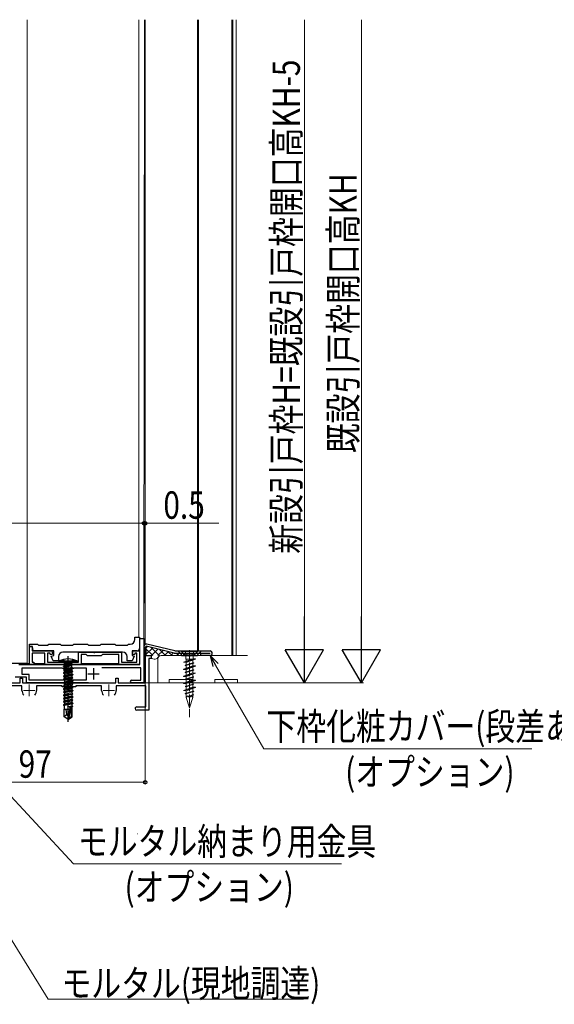
# Model space of a CAD drawing. Extents: x 0 to 990, y 0 to 1603.
# Drawn here: x 271 to 506, y 677 to 1109 of the extents above; entities that cross this region are included whole.
import ezdxf

# ---------------------------------------------------------------- set-up
doc = ezdxf.new("R2010")
doc.units = 0
doc.linetypes.add('YCENTER_1', pattern=[13, 10, -1, 1, -1])
for name, color, linetype, lineweight in [('YKK_11', 7, 'CONTINUOUS', 30), ('YKK_12', 2, 'CONTINUOUS', 13), ('YKK_13', 4, 'CONTINUOUS', 30), ('YKK_D', 6, 'CONTINUOUS', 13), ('YSS_K', 3, 'CONTINUOUS', 13)]:
    doc.layers.add(name, color=color, linetype=linetype, lineweight=lineweight)
doc.styles.add('text-b', font='extslim2.shx', dxfattribs={"width": 0.8, "bigfont": 'extfont2.shx'})

msp = doc.modelspace()

# ---------------------------------------------------------------- linework, layer by layer
at = {"layer": 'YKK_11', "color": 211, "linetype": 'ByBlock', "lineweight": -2, "ltscale": 0.5}
for p, q in [((275.3, 825.88, 0), (275.3, 833.88, 0)), ((275.3, 833.88, 0), (276.5, 833.88, 0)), ((276.5, 833.88, 0), (276.5, 831.88, 0)), ((323.8, 825.88, 0), (323.8, 837.38, 0)), ((323.8, 837.38, 0), (325.6, 837.38, 0)), ((325.6, 837.38, 0), (325.6, 817.88, 0)), ((276.5, 831.88, 0), (285.1, 831.88, 0)), ((282, 830.88, 0), (276.5, 830.88, 0)), ((276.5, 830.88, 0), (276.5, 826.88, 0)), ((282, 825.88, 0), (282, 830.88, 0)), ((284.44, 830.88, 0), (283.2, 830.88, 0)), ((283.2, 830.88, 0), (283.2, 826.88, 0)), ((284.62, 830.21, 0), (284.44, 830.88, 0)), ((285.49, 830.44, 0), (284.62, 830.21, 0)), ((285.1, 831.88, 0), (285.49, 830.44, 0)), ((296.8, 826.88, 0), (296.8, 831.38, 0)), ((296.8, 831.38, 0), (303.34, 831.38, 0)), ((300.2, 830.38, 0), (298, 830.38, 0)), ((298, 830.38, 0), (298, 825.88, 0)), ((300.8, 829.78, 0), (300.2, 830.38, 0)), ((306.8, 829.78, 0), (300.8, 829.78, 0)), ((303.34, 831.38, 0), (303.53, 831.26, 0)), ((303.53, 831.26, 0), (304.08, 831.26, 0)), ((304.08, 831.26, 0), (304.26, 831.38, 0)), ((304.26, 831.38, 0), (315.8, 831.38, 0)), ((307.4, 830.38, 0), (306.8, 829.78, 0)), ((314.6, 830.38, 0), (307.4, 830.38, 0)), ((314.6, 825.88, 0), (314.6, 830.38, 0)), ((315.8, 831.38, 0), (315.8, 826.88, 0)), ((320.52, 830.44, 0), (320.9, 831.88, 0)), ((321.39, 830.21, 0), (320.52, 830.44, 0)), ((320.9, 831.88, 0), (323.6, 831.88, 0)), ((321.56, 830.88, 0), (321.39, 830.21, 0)), ((322.4, 830.88, 0), (321.56, 830.88, 0)), ((322.4, 826.88, 0), (322.4, 830.88, 0)), ((323.6, 831.88, 0), (323.6, 825.88, 0)), ((270.6, 825.88, 0), (291.85, 825.88, 0)), ((277.3, 825.88, 0), (275.3, 825.88, 0)), ((276.5, 826.88, 0), (277.3, 826.88, 0)), ((277.3, 826.88, 0), (277.3, 825.88, 0)), ((298, 825.88, 0), (282, 825.88, 0)), ((283.2, 826.88, 0), (291.84, 826.88, 0)), ((291.84, 826.88, 0), (292.03, 826.76, 0)), ((291.85, 825.88, 0), (292.03, 825.76, 0)), ((292.03, 826.76, 0), (292.58, 826.76, 0)), ((292.03, 825.76, 0), (292.58, 825.76, 0)), ((292.58, 826.76, 0), (292.76, 826.88, 0)), ((292.58, 825.76, 0), (292.76, 825.88, 0)), ((292.76, 826.88, 0), (296.8, 826.88, 0)), ((292.76, 825.88, 0), (323.8, 825.88, 0)), ((323.6, 825.88, 0), (314.6, 825.88, 0)), ((315.8, 826.88, 0), (322.4, 826.88, 0)), ((272.1, 821.58, 0), (272.1, 824.48, 0)), ((272.1, 824.48, 0), (289.6, 824.48, 0)), ((275.2, 821.58, 0), (272.1, 821.58, 0)), ((275.2, 819.08, 0), (275.2, 821.58, 0)), ((289.6, 824.48, 0), (289.8, 824.28, 0)), ((289.8, 824.28, 0), (294.8, 824.28, 0)), ((294.8, 824.28, 0), (295, 824.48, 0)), ((295, 824.48, 0), (300.2, 824.48, 0)), ((300.2, 824.48, 0), (300.2, 819.08, 0)), ((324.2, 824.48, 0), (307.02, 824.48, 0)), ((324.2, 819.08, 0), (324.2, 824.48, 0)), ((274, 820.38, 0), (269, 820.38, 0)), ((274, 817.88, 0), (274, 820.38, 0)), ((301.3, 817.88, 0), (274, 817.88, 0)), ((300.2, 819.08, 0), (275.2, 819.08, 0)), ((320.2, 819.08, 0), (324.2, 819.08, 0)), ((325.6, 817.88, 0), (320.2, 817.88, 0))]:
    msp.add_line(p, q, dxfattribs=at)
at = {"layer": 'YKK_11', "color": 211, "ltscale": 0.5}
for p, q in [((300.9, 821.88, 0), (305.9, 821.88, 0)), ((303.4, 824.38, 0), (303.4, 819.38, 0))]:
    msp.add_line(p, q, dxfattribs=at)
at = {"layer": 'YKK_11', "color": 211, "linetype": 'ByBlock', "lineweight": -2, "ltscale": 0.5}
msp.add_arc((320.2, 818.48, 0), 0.6, 90, 270, dxfattribs=at)
at = {"layer": 'YKK_12'}
for p, q in [((274.3, 826.38, 0), (274.3, 1108.88, 0)), ((323.3, 837.88, 0), (323.3, 1108.88, 0)), ((325.84, 1108.88, 0), (325.6, 837.08, 0)), ((326.1, 1108.88, 0), (326.1, 906.38, 0)), ((349.1, 1108.88, 0), (349.1, 831.86, 0)), ((349.6, 1108.88, 0), (349.6, 831.86, 0)), ((364.1, 1108.88, 0), (364.1, 829.88, 0)), ((364.6, 1108.88, 0), (364.6, 829.88, 0)), ((366.1, 1108.88, 0), (366.1, 829.88, 0)), ((323.3, 832.17, 0), (323.3, 831.83, 0)), ((274.3, 826.38, 0), (275.3, 826.38, 0)), ((277.3, 826.38, 0), (282, 826.38, 0)), ((298, 826.38, 0), (314.6, 826.38, 0))]:
    msp.add_line(p, q, dxfattribs=at)
at = {"layer": 'YKK_12', "linetype": 'Continuous', "ltscale": 0.5}
msp.add_line((326.11, 1108.88, 0), (326.11, 834.73, 0), dxfattribs=at)
at = {"layer": 'YKK_13', "linetype": 'ByBlock', "lineweight": -2, "ltscale": 0.5}
for p, q in [((275.3, 833.88, 0), (275.3, 834.88, 0)), ((275.3, 834.88, 0), (278.8, 834.88, 0)), ((276.7, 833.88, 0), (275.3, 833.88, 0)), ((277, 831.88, 0), (276.7, 833.88, 0)), ((278.8, 834.88, 0), (279.3, 834.38, 0)), ((279.3, 834.38, 0), (283.3, 834.38, 0)), ((283.3, 834.38, 0), (283.8, 834.88, 0)), ((283.8, 834.88, 0), (288.8, 834.88, 0)), ((288.8, 834.88, 0), (289.3, 834.38, 0)), ((289.3, 834.38, 0), (294.3, 834.38, 0)), ((294.3, 834.38, 0), (294.8, 834.88, 0)), ((294.8, 834.88, 0), (300.8, 834.88, 0)), ((300.8, 834.88, 0), (301.3, 834.38, 0)), ((301.3, 834.38, 0), (306.3, 834.38, 0)), ((306.3, 834.38, 0), (306.8, 834.88, 0)), ((306.8, 834.88, 0), (312.8, 834.88, 0)), ((312.8, 834.88, 0), (313.3, 834.38, 0)), ((313.3, 834.38, 0), (318.3, 834.38, 0)), ((318.3, 834.38, 0), (318.8, 834.88, 0)), ((318.8, 834.88, 0), (319.6, 834.88, 0)), ((321.6, 836.88, 0), (321.6, 837.88, 0)), ((321.6, 837.88, 0), (323.6, 837.88, 0)), ((323.6, 837.88, 0), (323.6, 832.88, 0)), ((286, 831.88, 0), (277, 831.88, 0)), ((284.9, 829.58, 0), (286, 829.88, 0)), ((285.73, 827.48, 0), (284.9, 829.58, 0)), ((286, 829.88, 0), (286, 831.88, 0)), ((316.2, 831.38, 0), (290, 831.38, 0)), ((322.6, 831.88, 0), (320.4, 831.88, 0)), ((320.4, 831.88, 0), (320.4, 829.88, 0)), ((320.4, 829.88, 0), (321.29, 829.55, 0)), ((321.29, 829.55, 0), (320.48, 827.48, 0)), ((288, 827.48, 0), (285.73, 827.48, 0)), ((288, 829.38, 0), (288, 827.48, 0)), ((318.2, 827.48, 0), (318.2, 829.38, 0)), ((320.48, 827.48, 0), (318.2, 827.48, 0))]:
    msp.add_line(p, q, dxfattribs=at)
at = {"layer": 'YKK_13'}
for p, q in [((326.6, 829.86, 0), (326.6, 833.92, 0)), ((338.86, 830.89, 0), (326.6, 833.92, 0)), ((339.1, 831.86, 0), (326.84, 834.84, 0)), ((325.6, 833.86, 0), (325.6, 829.86, 0)), ((325.6, 829.86, 0), (326.6, 829.86, 0)), ((339.1, 831.86, 0), (354.6, 831.86, 0)), ((339.1, 830.86, 0), (354.6, 830.86, 0)), ((340.44, 831.86, 0), (341.44, 830.86, 0)), ((341.44, 830.86, 0), (342.1, 830.2, 0)), ((343.1, 830.61, 0), (341.85, 831.86, 0)), ((342.1, 831.86, 0), (349.1, 831.86, 0)), ((342.1, 829.88, 0), (342.1, 830.2, 0)), ((342.1, 829.86, 0), (349.1, 829.86, 0)), ((343.1, 829.86, 0), (343.1, 830.61, 0)), ((343.1, 830.61, 0), (348.1, 830.61, 0)), ((348.1, 830.61, 0), (349.35, 831.86, 0)), ((348.1, 829.86, 0), (348.1, 830.61, 0)), ((349.77, 830.86, 0), (349.1, 830.2, 0)), ((349.1, 829.88, 0), (349.1, 830.2, 0)), ((350.77, 831.86, 0), (349.77, 830.86, 0)), ((350.6, 829.86, 0), (350.6, 830.86, 0)), ((354.6, 829.86, 0), (350.6, 829.86, 0)), ((274.3, 826.38, 0), (267.3, 826.38, 0))]:
    msp.add_line(p, q, dxfattribs=at)
at = {"layer": 'YKK_13', "linetype": 'Continuous', "lineweight": 13, "ltscale": 0.5}
for p, q in [((349.1, 831.86, 0), (342.1, 831.86, 0)), ((342.1, 831.86, 0), (342.1, 831.61, 0)), ((342.1, 831.61, 0), (343.73, 829.98, 0)), ((349.1, 831.61, 0), (342.1, 831.61, 0)), ((343.55, 831.86, 0), (344.46, 830.05, 0)), ((343.85, 829.86, 0), (347.35, 829.86, 0)), ((344.46, 830.05, 0), (345.6, 829.44, 0)), ((346.75, 830.05, 0), (345.6, 829.44, 0)), ((347.65, 831.86, 0), (346.75, 830.05, 0)), ((349.1, 831.61, 0), (347.47, 829.98, 0)), ((349.1, 831.86, 0), (349.1, 831.61, 0)), ((346.61, 828.28, 0), (343, 827, 0)), ((343.99, 827.27, 0), (343, 827, 0)), ((343.91, 827.14, 0), (343, 826.9, 0)), ((343, 827, 0), (343, 826.9, 0)), ((343, 826.9, 0), (344.1, 826.84, 0)), ((347.1, 825.35, 0), (343, 823.89, 0)), ((347.1, 826.68, 0), (343.7, 825.64, 0)), ((347.5, 826.65, 0), (343.7, 825.64, 0)), ((347.5, 826.55, 0), (343.7, 825.53, 0)), ((343.7, 825.64, 0), (343.7, 825.53, 0)), ((344.1, 825.51, 0), (343.7, 825.53, 0)), ((344.07, 827.38, 0), (343.83, 827.01, 0)), ((344.17, 826.86, 0), (343.83, 827.01, 0)), ((343.97, 829.42, 0), (343.97, 828.28, 0)), ((343.97, 828.28, 0), (347.24, 828.28, 0)), ((344.17, 826.86, 0), (344.07, 827.38, 0)), ((344.07, 827.38, 0), (344.41, 827.23, 0)), ((344.1, 826.84, 0), (348.2, 828.29, 0)), ((344.1, 828.28, 0), (344.1, 827.39, 0)), ((344.1, 826.84, 0), (344.1, 825.76, 0)), ((344.1, 825.51, 0), (347.5, 826.55, 0)), ((344.1, 825.51, 0), (344.1, 824.28, 0)), ((344.17, 826.86, 0), (344.41, 827.23, 0)), ((348.2, 828.39, 0), (344.2, 827.32, 0)), ((348.2, 828.29, 0), (344.34, 827.26, 0)), ((348.2, 825.29, 0), (344.73, 824.36, 0)), ((347.1, 828.28, 0), (347.1, 827.46, 0)), ((347.1, 827.9, 0), (347.1, 826.68, 0)), ((347.5, 826.66, 0), (347.1, 826.68, 0)), ((347.1, 826.43, 0), (347.1, 825.35, 0)), ((348.2, 825.29, 0), (347.1, 825.35, 0)), ((347.24, 829.42, 0), (347.24, 828.28, 0)), ((348.2, 828.39, 0), (347.24, 828.44, 0)), ((347.5, 826.65, 0), (347.5, 826.55, 0)), ((348.2, 828.39, 0), (348.2, 828.29, 0)), ((348.2, 825.29, 0), (348.2, 825.18, 0)), ((344.44, 824.28, 0), (343, 823.89, 0)), ((344.35, 824.15, 0), (343, 823.79, 0)), ((343, 823.89, 0), (343, 823.79, 0)), ((343, 823.79, 0), (344.1, 823.73, 0)), ((347.1, 822.24, 0), (343, 820.79, 0)), ((344.88, 821.29, 0), (343, 820.79, 0)), ((344.8, 821.17, 0), (343, 820.69, 0)), ((347.1, 823.57, 0), (343.7, 822.53, 0)), ((347.5, 823.55, 0), (343.7, 822.53, 0)), ((347.5, 823.44, 0), (343.7, 822.43, 0)), ((343.7, 822.53, 0), (343.7, 822.43, 0)), ((344.1, 822.41, 0), (343.7, 822.43, 0)), ((344.1, 823.73, 0), (348.2, 825.18, 0)), ((344.1, 823.73, 0), (344.1, 822.65, 0)), ((344.1, 822.41, 0), (347.5, 823.44, 0)), ((344.1, 822.41, 0), (344.1, 821.18, 0)), ((344.1, 820.63, 0), (348.2, 822.08, 0)), ((344.55, 824.44, 0), (344.3, 824.08, 0)), ((344.64, 823.92, 0), (344.3, 824.08, 0)), ((344.55, 824.44, 0), (344.64, 823.92, 0)), ((344.55, 824.44, 0), (344.89, 824.29, 0)), ((344.64, 823.92, 0), (344.89, 824.29, 0)), ((345.02, 821.5, 0), (344.78, 821.14, 0)), ((345.12, 820.99, 0), (344.78, 821.14, 0)), ((348.2, 825.18, 0), (344.88, 824.29, 0)), ((345.12, 820.99, 0), (345.02, 821.5, 0)), ((345.02, 821.5, 0), (345.36, 821.35, 0)), ((345.12, 820.99, 0), (345.36, 821.35, 0)), ((348.2, 822.18, 0), (345.27, 821.39, 0)), ((348.2, 822.08, 0), (345.34, 821.31, 0)), ((347.1, 824.8, 0), (347.1, 823.57, 0)), ((347.5, 823.55, 0), (347.1, 823.57, 0)), ((347.1, 823.32, 0), (347.1, 822.24, 0)), ((348.2, 822.18, 0), (347.1, 822.24, 0)), ((347.1, 821.69, 0), (347.1, 820.47, 0)), ((347.5, 823.55, 0), (347.5, 823.44, 0)), ((348.2, 822.18, 0), (348.2, 822.08, 0)), ((343, 820.79, 0), (343, 820.69, 0)), ((343, 820.69, 0), (344.1, 820.63, 0)), ((347.1, 819.13, 0), (343, 817.68, 0)), ((345.32, 818.3, 0), (343, 817.68, 0)), ((345.28, 818.19, 0), (343, 817.58, 0)), ((343, 817.68, 0), (343, 817.58, 0)), ((343, 817.58, 0), (344.1, 817.52, 0)), ((347.1, 820.47, 0), (343.7, 819.42, 0)), ((347.5, 820.44, 0), (343.7, 819.42, 0)), ((347.5, 820.34, 0), (343.7, 819.32, 0)), ((343.7, 819.42, 0), (343.7, 819.32, 0)), ((344.1, 819.31, 0), (343.7, 819.33, 0)), ((347.1, 817.36, 0), (343.7, 816.32, 0)), ((347.5, 817.34, 0), (343.7, 816.32, 0)), ((347.5, 817.23, 0), (343.7, 816.21, 0)), ((344.1, 820.63, 0), (344.1, 819.55, 0)), ((344.1, 819.31, 0), (347.5, 820.34, 0)), ((344.1, 819.31, 0), (344.1, 818.07, 0)), ((344.1, 817.52, 0), (348.2, 818.97, 0)), ((344.1, 817.52, 0), (344.1, 816.44, 0)), ((347.5, 817.23, 0), (344.1, 816.2, 0)), ((345.5, 818.57, 0), (345.26, 818.2, 0)), ((345.6, 818.05, 0), (345.26, 818.2, 0)), ((345.6, 818.05, 0), (345.5, 818.57, 0)), ((345.5, 818.57, 0), (345.84, 818.41, 0)), ((345.6, 818.05, 0), (345.84, 818.41, 0)), ((348.2, 818.97, 0), (345.78, 818.32, 0)), ((348.2, 819.08, 0), (345.8, 818.43, 0)), ((347.5, 820.45, 0), (347.1, 820.47, 0)), ((347.1, 820.22, 0), (347.1, 819.13, 0)), ((348.2, 819.08, 0), (347.1, 819.13, 0)), ((347.1, 818.58, 0), (347.1, 817.36, 0)), ((347.5, 817.34, 0), (347.1, 817.36, 0)), ((347.1, 817.11, 0), (347.1, 816.03, 0)), ((347.5, 820.44, 0), (347.5, 820.34, 0)), ((347.5, 817.34, 0), (347.5, 817.23, 0)), ((348.2, 819.08, 0), (348.2, 818.97, 0)), ((347.1, 816.03, 0), (343, 814.58, 0)), ((345.77, 815.32, 0), (343, 814.58, 0)), ((345.82, 815.23, 0), (343, 814.47, 0)), ((343, 814.58, 0), (343, 814.47, 0)), ((343, 814.47, 0), (344.1, 814.42, 0)), ((343.7, 816.32, 0), (343.7, 816.21, 0)), ((344.1, 816.2, 0), (343.7, 816.22, 0)), ((347.1, 814.26, 0), (343.7, 813.21, 0)), ((347.5, 814.23, 0), (343.7, 813.21, 0)), ((347.5, 814.13, 0), (343.7, 813.11, 0)), ((343.7, 813.21, 0), (343.7, 813.11, 0)), ((344.1, 813.1, 0), (343.7, 813.12, 0)), ((344.1, 816.2, 0), (344.1, 814.97, 0)), ((344.1, 814.42, 0), (348.2, 815.87, 0)), ((344.1, 814.42, 0), (344.1, 813.34, 0)), ((344.1, 813.1, 0), (347.5, 814.13, 0)), ((344.1, 813.1, 0), (344.1, 811.48, 0)), ((347.1, 812.7, 0), (345.6, 812.06, 0)), ((347.5, 812.57, 0), (345.6, 812.06, 0)), ((345.98, 815.63, 0), (345.73, 815.27, 0)), ((346.07, 815.11, 0), (345.73, 815.27, 0)), ((346.07, 815.11, 0), (345.98, 815.63, 0)), ((345.98, 815.63, 0), (346.32, 815.48, 0)), ((346.07, 815.11, 0), (346.32, 815.48, 0)), ((348.2, 815.87, 0), (346.22, 815.34, 0)), ((347.5, 812.68, 0), (346.27, 812.35, 0)), ((348.2, 815.97, 0), (346.31, 815.46, 0)), ((348.2, 815.97, 0), (347.1, 816.03, 0)), ((347.1, 815.48, 0), (347.1, 814.26, 0)), ((347.5, 814.24, 0), (347.1, 814.26, 0)), ((347.1, 814.01, 0), (347.1, 812.7, 0)), ((347.5, 812.68, 0), (347.1, 812.7, 0)), ((347.1, 812.47, 0), (347.1, 811.48, 0)), ((347.5, 814.23, 0), (347.5, 814.13, 0)), ((347.5, 812.68, 0), (347.5, 812.57, 0)), ((348.2, 815.97, 0), (348.2, 815.87, 0)), ((344.79, 812.17, 0), (344.1, 811.48, 0)), ((345.6, 806.86, 0), (344.1, 811.48, 0)), ((345.6, 811.48, 0), (344.79, 812.17, 0)), ((345.6, 811.48, 0), (346.34, 812.25, 0)), ((345.6, 806.86, 0), (347.1, 811.48, 0)), ((345.6, 811.48, 0), (345.6, 806.86, 0)), ((346.34, 812.25, 0), (347.1, 811.48, 0))]:
    msp.add_line(p, q, dxfattribs=at)
at = {"layer": 'YKK_13', "linetype": 'YCENTER_1', "lineweight": 13, "ltscale": 0.5}
msp.add_line((345.6, 832.28, 0), (345.6, 802.75, 0), dxfattribs=at)
at = {"layer": 'YKK_13', "ltscale": 0.5}
for p, q in [((288.3, 826.88, 0), (288.38, 827.53, 0)), ((288.3, 826.88, 0), (296.3, 826.88, 0)), ((288.38, 827.53, 0), (296.22, 827.53, 0)), ((290.2, 825.03, 0), (293.8, 825.63, 0)), ((293.8, 825.53, 0), (290.2, 824.93, 0)), ((290.63, 825.33, 0), (290.2, 825.03, 0)), ((290.23, 826.88, 0), (290.63, 826.48, 0)), ((291.16, 826.47, 0), (290.3, 828.19, 0)), ((290.63, 826.48, 0), (293.98, 826.48, 0)), ((290.63, 825.33, 0), (290.63, 826.48, 0)), ((293.8, 825.63, 0), (290.63, 825.33, 0)), ((290.75, 824.61, 0), (293.8, 825.53, 0)), ((292.3, 825.87, 0), (291.16, 826.47, 0)), ((293.45, 826.47, 0), (292.3, 825.87, 0)), ((294.3, 828.19, 0), (293.45, 826.47, 0)), ((293.8, 825.53, 0), (293.8, 825.63, 0)), ((293.98, 826.48, 0), (294.38, 826.88, 0)), ((293.98, 824.67, 0), (293.98, 826.48, 0)), ((296.3, 826.88, 0), (296.22, 827.53, 0)), ((290.2, 824.93, 0), (290.2, 825.03, 0)), ((290.75, 824.61, 0), (290.2, 824.93, 0)), ((290.2, 823.63, 0), (294.4, 824.33, 0)), ((294.4, 824.23, 0), (290.2, 823.53, 0)), ((290.2, 823.63, 0), (290.75, 823.94, 0)), ((290.2, 823.53, 0), (290.2, 823.63, 0)), ((290.2, 823.53, 0), (290.75, 823.21, 0)), ((294.4, 822.93, 0), (290.2, 822.23, 0)), ((294.4, 822.83, 0), (290.2, 822.13, 0)), ((290.75, 822.54, 0), (290.2, 822.23, 0)), ((290.2, 822.23, 0), (290.2, 822.13, 0)), ((290.2, 822.13, 0), (290.75, 821.81, 0)), ((290.2, 820.83, 0), (294.4, 821.53, 0)), ((290.2, 820.73, 0), (294.4, 821.43, 0)), ((290.75, 821.14, 0), (290.2, 820.83, 0)), ((293.98, 824.67, 0), (290.75, 823.94, 0)), ((290.75, 823.94, 0), (290.75, 824.61, 0)), ((290.75, 823.21, 0), (293.85, 823.91, 0)), ((293.85, 823.24, 0), (290.75, 822.54, 0)), ((290.75, 822.54, 0), (290.75, 823.21, 0)), ((290.75, 821.81, 0), (292.3, 822.16, 0)), ((293.85, 821.84, 0), (290.75, 821.14, 0)), ((290.75, 821.81, 0), (290.75, 821.14, 0)), ((292.3, 822.16, 0), (293.85, 822.51, 0)), ((292.3, 820.76, 0), (293.85, 821.11, 0)), ((294.4, 824.23, 0), (293.85, 823.91, 0)), ((293.85, 823.91, 0), (293.85, 823.24, 0)), ((293.85, 823.24, 0), (294.4, 822.93, 0)), ((294.4, 822.83, 0), (293.85, 822.51, 0)), ((293.85, 822.51, 0), (293.85, 821.84, 0)), ((293.85, 821.84, 0), (294.4, 821.53, 0)), ((294.4, 821.43, 0), (293.85, 821.11, 0)), ((293.85, 821.11, 0), (293.85, 820.44, 0)), ((294.4, 824.33, 0), (293.98, 824.67, 0)), ((294.4, 824.33, 0), (294.4, 824.23, 0)), ((294.4, 822.93, 0), (294.4, 822.83, 0)), ((294.4, 821.53, 0), (294.4, 821.43, 0)), ((290.2, 820.83, 0), (290.2, 820.73, 0)), ((290.2, 820.73, 0), (290.75, 820.41, 0)), ((294.4, 820.13, 0), (290.2, 819.43, 0)), ((290.2, 819.33, 0), (294.4, 820.03, 0)), ((290.75, 819.74, 0), (290.2, 819.43, 0)), ((290.2, 819.43, 0), (290.2, 819.33, 0)), ((290.2, 819.33, 0), (290.75, 819.01, 0)), ((290.2, 818.03, 0), (294.4, 818.73, 0)), ((294.4, 818.63, 0), (290.2, 817.93, 0)), ((290.2, 818.03, 0), (290.75, 818.34, 0)), ((290.2, 818.03, 0), (290.2, 817.93, 0)), ((290.2, 817.93, 0), (290.75, 817.61, 0)), ((294.4, 817.33, 0), (290.2, 816.63, 0)), ((294.4, 817.23, 0), (290.2, 816.53, 0)), ((290.2, 816.63, 0), (290.75, 816.94, 0)), ((290.2, 816.63, 0), (290.2, 816.53, 0)), ((290.75, 820.41, 0), (292.3, 820.76, 0)), ((293.85, 820.44, 0), (290.75, 819.74, 0)), ((290.75, 820.41, 0), (290.75, 819.74, 0)), ((290.75, 819.01, 0), (292.3, 819.36, 0)), ((290.75, 818.34, 0), (293.85, 819.04, 0)), ((290.75, 819.01, 0), (290.75, 818.34, 0)), ((290.75, 817.61, 0), (292.3, 817.96, 0)), ((293.85, 817.64, 0), (290.75, 816.94, 0)), ((290.75, 816.94, 0), (290.75, 817.61, 0)), ((292.3, 819.36, 0), (293.85, 819.71, 0)), ((292.3, 817.96, 0), (293.85, 818.31, 0)), ((292.3, 816.56, 0), (293.85, 816.91, 0)), ((294.4, 820.13, 0), (293.85, 820.44, 0)), ((293.85, 819.71, 0), (294.4, 820.03, 0)), ((293.85, 819.04, 0), (293.85, 819.71, 0)), ((294.4, 818.73, 0), (293.85, 819.04, 0)), ((293.85, 818.31, 0), (294.4, 818.63, 0)), ((293.85, 818.31, 0), (293.85, 817.64, 0)), ((293.85, 817.64, 0), (294.4, 817.33, 0)), ((294.4, 817.23, 0), (293.85, 816.91, 0)), ((293.85, 816.91, 0), (293.85, 816.24, 0)), ((294.4, 820.03, 0), (294.4, 820.13, 0)), ((294.4, 818.73, 0), (294.4, 818.63, 0)), ((294.4, 817.33, 0), (294.4, 817.23, 0)), ((290.2, 816.53, 0), (290.75, 816.21, 0)), ((290.2, 815.23, 0), (294.4, 815.93, 0)), ((294.4, 815.83, 0), (290.2, 815.13, 0)), ((290.75, 815.54, 0), (290.2, 815.23, 0)), ((290.2, 815.23, 0), (290.2, 815.13, 0)), ((290.2, 815.13, 0), (290.75, 814.81, 0)), ((294.4, 814.53, 0), (290.2, 813.83, 0)), ((290.2, 813.73, 0), (294.4, 814.43, 0)), ((290.2, 813.83, 0), (290.75, 814.14, 0)), ((290.2, 813.83, 0), (290.2, 813.73, 0)), ((290.62, 813.48, 0), (290.2, 813.73, 0)), ((290.2, 812.43, 0), (294.4, 813.13, 0)), ((290.2, 812.33, 0), (294.4, 813.03, 0)), ((290.75, 812.74, 0), (290.2, 812.43, 0)), ((290.2, 812.43, 0), (290.2, 812.33, 0)), ((290.62, 812.08, 0), (290.2, 812.33, 0)), ((293.85, 814.11, 0), (290.62, 813.48, 0)), ((293.85, 812.71, 0), (290.62, 812.08, 0)), ((290.75, 816.21, 0), (292.3, 816.56, 0)), ((293.85, 816.24, 0), (290.75, 815.54, 0)), ((290.75, 816.21, 0), (290.75, 815.54, 0)), ((290.75, 814.81, 0), (292.3, 815.16, 0)), ((293.85, 814.84, 0), (290.75, 814.14, 0)), ((290.75, 814.14, 0), (290.75, 814.81, 0)), ((290.75, 813.51, 0), (290.75, 812.74, 0)), ((293.85, 813.44, 0), (290.75, 812.74, 0)), ((292.3, 815.16, 0), (293.85, 815.51, 0)), ((294.4, 815.93, 0), (293.85, 816.24, 0)), ((293.85, 815.51, 0), (294.4, 815.83, 0)), ((293.85, 815.51, 0), (293.85, 814.84, 0)), ((293.85, 814.84, 0), (294.4, 814.53, 0)), ((294.4, 814.43, 0), (293.85, 814.11, 0)), ((293.85, 814.11, 0), (293.85, 813.44, 0)), ((294.4, 813.13, 0), (293.85, 813.44, 0)), ((294.4, 813.03, 0), (293.85, 812.71, 0)), ((293.85, 812.71, 0), (293.85, 812.04, 0)), ((294.4, 815.93, 0), (294.4, 815.83, 0)), ((294.4, 814.53, 0), (294.4, 814.43, 0)), ((294.4, 813.13, 0), (294.4, 813.03, 0)), ((290.2, 811.03, 0), (294.4, 811.73, 0)), ((290.2, 810.93, 0), (294.4, 811.63, 0)), ((290.75, 811.34, 0), (290.2, 811.03, 0)), ((290.2, 811.03, 0), (290.2, 810.93, 0)), ((290.62, 810.68, 0), (290.2, 810.93, 0)), ((290.2, 809.63, 0), (294.4, 810.33, 0)), ((290.2, 809.53, 0), (294.4, 810.23, 0)), ((290.75, 809.94, 0), (290.2, 809.63, 0)), ((290.2, 809.63, 0), (290.2, 809.53, 0)), ((290.62, 809.28, 0), (290.2, 809.53, 0)), ((290.2, 808.23, 0), (294.4, 808.93, 0)), ((290.2, 808.13, 0), (294.4, 808.83, 0)), ((290.75, 808.54, 0), (290.2, 808.23, 0)), ((290.2, 808.23, 0), (290.2, 808.13, 0)), ((290.62, 807.88, 0), (290.2, 808.13, 0)), ((293.85, 811.31, 0), (290.62, 810.68, 0)), ((293.85, 809.91, 0), (290.62, 809.28, 0)), ((293.85, 808.51, 0), (290.62, 807.88, 0)), ((290.75, 812.11, 0), (290.75, 811.34, 0)), ((293.85, 812.04, 0), (290.75, 811.34, 0)), ((290.75, 810.71, 0), (290.75, 809.94, 0)), ((293.85, 810.64, 0), (290.75, 809.94, 0)), ((290.75, 809.31, 0), (290.75, 808.54, 0)), ((293.85, 809.24, 0), (290.75, 808.54, 0)), ((294.4, 811.73, 0), (293.85, 812.04, 0)), ((294.4, 811.63, 0), (293.85, 811.31, 0)), ((293.85, 811.31, 0), (293.85, 810.64, 0)), ((294.4, 810.33, 0), (293.85, 810.64, 0)), ((294.4, 810.23, 0), (293.85, 809.91, 0)), ((293.85, 809.91, 0), (293.85, 809.24, 0)), ((294.4, 808.93, 0), (293.85, 809.24, 0)), ((294.4, 808.83, 0), (293.85, 808.51, 0)), ((293.85, 808.51, 0), (293.85, 807.84, 0)), ((294.4, 811.73, 0), (294.4, 811.63, 0)), ((294.4, 810.33, 0), (294.4, 810.23, 0)), ((294.4, 808.93, 0), (294.4, 808.83, 0)), ((290.6, 802.92, 0), (290.6, 806.28, 0)), ((290.6, 806.28, 0), (292.96, 806.28, 0)), ((291.6, 803.78, 0), (290.6, 802.92, 0)), ((290.75, 806.28, 0), (290.75, 807.91, 0)), ((291.35, 806.28, 0), (291.6, 803.78, 0)), ((292.3, 803.28, 0), (291.6, 803.78, 0)), ((292, 807.28, 0), (293.85, 807.84, 0)), ((293.26, 807.49, 0), (292, 807.28, 0)), ((292, 807.18, 0), (293.21, 807.38, 0)), ((293.2, 807.32, 0), (292, 807.18, 0)), ((292, 807.28, 0), (292, 807.18, 0)), ((293.21, 807.38, 0), (292.3, 803.38, 0)), ((293.64, 807.49, 0), (292.45, 802.24, 0)), ((293.7, 807.33, 0), (293.21, 807.38, 0)), ((293.58, 807.54, 0), (294.2, 807.64, 0)), ((293.67, 807.45, 0), (294.2, 807.54, 0)), ((293.7, 807.38, 0), (293.98, 807.42, 0)), ((293.7, 807.33, 0), (293.7, 803.08, 0)), ((294, 806.28, 0), (293.7, 806.28, 0)), ((293.85, 807.84, 0), (294.2, 807.64, 0)), ((294.2, 807.54, 0), (293.98, 807.42, 0)), ((293.98, 807.42, 0), (293.98, 806.28, 0)), ((294, 802.92, 0), (294, 806.28, 0)), ((294.2, 807.64, 0), (294.2, 807.54, 0)), ((292.15, 801.88, 0), (290.6, 802.92, 0)), ((292.3, 803.38, 0), (292.15, 801.88, 0)), ((292.15, 801.88, 0), (292.45, 801.88, 0)), ((292.45, 802.24, 0), (293.7, 803.08, 0)), ((292.45, 801.88, 0), (294, 802.92, 0)), ((292.45, 802.24, 0), (292.45, 801.88, 0)), ((293.7, 803.08, 0), (294, 802.92, 0))]:
    msp.add_line(p, q, dxfattribs=at)
at = {"layer": 'YKK_13', "linetype": 'YCENTER_1', "ltscale": 0.5}
msp.add_line((292.3, 800.84, 0), (292.3, 829.53, 0), dxfattribs=at)
at = {"layer": 'YKK_13', "linetype": 'ByBlock', "lineweight": -2, "ltscale": 0.5}
for centre, radius, start, end in [((319.6, 836.88, 0), 2, 270, 0), ((290, 829.38, 0), 2, 90, 180), ((316.2, 829.38, 0), 2, 0, 90), ((322.6, 832.88, 0), 1, 270, 0)]:
    msp.add_arc(centre, radius, start, end, dxfattribs=at)
at = {"layer": 'YKK_13'}
for centre, start, end in [((326.6, 833.86, 0), 76.3789, 180), ((339.1, 831.86, 0), 256.1088, 270), ((354.6, 830.86, 0), 270, 90)]:
    msp.add_arc(centre, 1, start, end, dxfattribs=at)
at = {"layer": 'YKK_13', "linetype": 'Continuous', "lineweight": 13, "ltscale": 0.5}
for centre, start, end in [((343.17, 829.42, 0), 0, 45), ((348.04, 829.42, 0), 135, 180)]:
    msp.add_arc(centre, 0.8, start, end, dxfattribs=at)
at = {"layer": 'YKK_13', "ltscale": 0.5}
msp.add_arc((292.3, 818.88, 0), 9.5, 65.618, 114.3821, dxfattribs=at)
at = {"layer": 'YKK_D', "ltscale": 1.5}
for p, q in [((396.05, 1108.88, 0), (396.05, 834.68, 0)), ((181.6, 887.88, 0), (325.61, 887.88, 0)), ((325.61, 887.88, 0), (322.61, 887.88, 0)), ((325.61, 852.88, 0), (325.61, 888.88, 0)), ((325.61, 852.88, 0), (325.61, 888.88, 0)), ((325.61, 887.88, 0), (326.11, 887.88, 0)), ((326.11, 852.88, 0), (326.11, 888.88, 0)), ((326.11, 887.88, 0), (358.51, 887.88, 0)), ((326.11, 833.73, 0), (326.11, 773.25, 0)), ((326.31, 817.88, 0), (397.05, 817.88, 0)), ((229.1, 774.25, 0), (326.11, 774.25, 0)), ((249.17, 734.44, 0), (283.57, 679.03, 0)), ((283.57, 679.03, 0), (395.61, 679.03, 0))]:
    msp.add_line(p, q, dxfattribs=at)
at = {"layer": 'YKK_D'}
for p, q in [((421.05, 1108.88, 0), (421.05, 834.68, 0)), ((326.31, 817.88, 0), (422.05, 817.88, 0))]:
    msp.add_line(p, q, dxfattribs=at)
at = {"layer": 'YKK_D', "lineweight": -2}
for p, q in [((396.05, 817.88, 0), (396.05, 846.98, 0)), ((421.05, 817.88, 0), (421.05, 846.98, 0)), ((396.05, 817.88, 0), (387.65, 832.43, 0)), ((404.45, 832.43, 0), (387.65, 832.43, 0)), ((396.05, 817.88, 0), (404.45, 832.43, 0)), ((421.05, 817.88, 0), (412.65, 832.43, 0)), ((429.45, 832.43, 0), (412.65, 832.43, 0)), ((421.05, 817.88, 0), (429.45, 832.43, 0))]:
    msp.add_line(p, q, dxfattribs=at)
at = {"layer": 'YKK_D', "linetype": 'ByBlock', "lineweight": -2, "extrusion": (0, 0, -1)}
for p, q in [((358.11, 826.34, 0), (354.6, 829.86, 0)), ((354.6, 829.86, 0), (355.88, 825.06, 0)), ((354.6, 829.86, 0), (357, 825.7, 0))]:
    msp.add_line(p, q, dxfattribs=at)
at = {"layer": 'YKK_D', "ltscale": 1.5, "extrusion": (0, 0, -1)}
for p, q in [((357, 825.7, 0), (378.18, 788.89, 0)), ((232.37, 805.51, 0), (294.62, 738.41, 0)), ((378.18, 788.89, 0), (495.86, 788.89, 0)), ((294.62, 738.41, 0), (412.3, 738.41, 0))]:
    msp.add_line(p, q, dxfattribs=at)
at = {"layer": 'YKK_D', "linetype": 'ByBlock', "lineweight": -2}
for centre in [(325.61, 887.88, 0), (325.61, 887.88, 0), (326.11, 887.88, 0), (326.11, 774.25, 0)]:
    msp.add_circle(centre, 0.75, dxfattribs=at)
at = {"layer": 'YSS_K', "color": 4, "linetype": 'ByBlock', "lineweight": -2, "ltscale": 0.5}
for p, q in [((326.31, 817.88, 0), (326.31, 829.88, 0)), ((326.31, 829.88, 0), (328.71, 829.88, 0)), ((328.71, 829.88, 0), (328.71, 828.58, 0)), ((328.71, 828.58, 0), (327.71, 828.58, 0)), ((327.71, 828.58, 0), (327.71, 805.88, 0)), ((257.71, 817.88, 0), (271.21, 817.88, 0)), ((271.21, 817.88, 0), (271.21, 819.88, 0)), ((271.21, 819.88, 0), (272.21, 819.88, 0)), ((272.21, 819.88, 0), (272.21, 817.88, 0)), ((272.21, 817.88, 0), (313.21, 817.88, 0)), ((313.21, 817.88, 0), (313.21, 819.88, 0)), ((313.21, 819.88, 0), (314.21, 819.88, 0)), ((314.21, 819.88, 0), (314.21, 817.88, 0)), ((314.21, 817.88, 0), (326.31, 817.88, 0)), ((272.01, 816.58, 0), (259.01, 816.58, 0)), ((272.01, 814.58, 0), (272.01, 816.58, 0)), ((289.71, 816.58, 0), (278.41, 816.58, 0)), ((278.41, 816.58, 0), (278.41, 814.58, 0)), ((289.71, 816.08, 0), (289.71, 816.58, 0)), ((295.71, 816.08, 0), (289.71, 816.08, 0)), ((307.01, 816.58, 0), (295.71, 816.58, 0)), ((295.71, 816.58, 0), (295.71, 816.08, 0)), ((307.01, 814.58, 0), (307.01, 816.58, 0)), ((326.41, 816.58, 0), (313.41, 816.58, 0)), ((313.41, 816.58, 0), (313.41, 814.58, 0)), ((326.41, 807.28, 0), (326.41, 816.58, 0)), ((322.41, 807.28, 0), (326.41, 807.28, 0)), ((327.71, 805.88, 0), (322.41, 805.88, 0))]:
    msp.add_line(p, q, dxfattribs=at)
at = {"layer": 'YSS_K', "linetype": 'Continuous', "lineweight": 13, "ltscale": 0.5}
for p, q in [((326.6, 833.24, 0), (327.15, 833.79, 0)), ((326.6, 830.42, 0), (329.42, 833.23, 0)), ((326.6, 832.69, 0), (329.43, 829.87, 0)), ((328.72, 833.4, 0), (332.26, 829.87, 0)), ((328.88, 829.87, 0), (331.69, 832.67, 0)), ((331.71, 829.87, 0), (333.96, 832.11, 0)), ((332.48, 832.47, 0), (335.09, 829.87, 0)), ((334.54, 829.87, 0), (336.22, 831.55, 0)), ((336.24, 831.54, 0), (337.92, 829.87, 0)), ((337.37, 829.87, 0), (338.49, 830.99, 0)), ((340, 830.62, 0), (340.75, 829.87, 0)), ((340.2, 829.87, 0), (340.76, 830.43, 0))]:
    msp.add_line(p, q, dxfattribs=at)
at = {"layer": 'YSS_K', "linetype": 'Continuous', "ltscale": 1.2}
for p, q in [((333.21, 829.88, 0), (371.05, 829.88, 0)), ((331.71, 817.88, 0), (331.71, 828.38, 0)), ((336.71, 817.88, 0), (331.71, 817.88, 0)), ((336.71, 819.38, 0), (346.71, 819.38, 0)), ((336.71, 817.88, 0), (336.71, 819.38, 0)), ((346.71, 817.88, 0), (346.71, 819.38, 0)), ((356.71, 817.88, 0), (346.71, 817.88, 0)), ((356.71, 817.88, 0), (356.71, 819.38, 0)), ((356.71, 819.38, 0), (366.71, 819.38, 0)), ((366.71, 817.88, 0), (366.71, 819.38, 0)), ((366.71, 817.88, 0), (371.05, 817.88, 0))]:
    msp.add_line(p, q, dxfattribs=at)
at = {"layer": 'YSS_K', "color": 4, "ltscale": 0.5}
for p, q in [((275.21, 817.08, 0), (275.21, 812.08, 0)), ((310.21, 817.08, 0), (310.21, 812.08, 0)), ((272.71, 814.58, 0), (277.71, 814.58, 0)), ((307.71, 814.58, 0), (312.71, 814.58, 0))]:
    msp.add_line(p, q, dxfattribs=at)
at = {"layer": 'YSS_K', "linetype": 'Continuous', "ltscale": 1.5}
msp.add_line((322.59, 751.67, 0), (322.79, 751.67, 0), dxfattribs=at)
at = {"layer": 'YSS_K', "linetype": 'Continuous', "ltscale": 1.2}
for centre, radius, start, end in [((333.21, 828.38, 0), 1.5, 90, 180), ((330.2, 830.42, 0), 2.15, 226.0567, 329.0768)]:
    msp.add_arc(centre, radius, start, end, dxfattribs=at)
at = {"layer": 'YSS_K', "color": 4, "linetype": 'ByBlock', "lineweight": -2, "ltscale": 0.5}
for centre, radius, start, end in [((275.21, 814.58, 0), 3.2, 179.9998, 220.9333), ((275.21, 814.58, 0), 3.2, 319.0535, 359.9865), ((310.21, 814.58, 0), 3.2, 179.9998, 220.9337), ((310.21, 814.58, 0), 3.2, 319.0535, 359.9865), ((322.41, 806.58, 0), 0.7, 89.9994, 179.9994), ((322.41, 806.58, 0), 0.7, 180, 270)]:
    msp.add_arc(centre, radius, start, end, dxfattribs=at)

# ---------------------------------------------------------------- texts
at = {"layer": 'YKK_D', "style": 'text-b', "width": 0.8}
for s, p in [('新設引戸枠H=既設引戸枠開口高KH-5', (394.05, 874.5, 0)), ('既設引戸枠開口高KH', (419.05, 918.66, 0))]:
    msp.add_text(s, height=12, rotation=90, dxfattribs=at).set_placement(p)
for s, p in [('0.5', (334.11, 889.88, 0)), ('下枠化粧カバー(段差あり)', (379.38, 792.79, 0)), ('97', (270.57, 776.25, 0)), ('(オプション)', (413.94, 772.79, 0)), ('モルタル納まり用金具', (296.6, 742.31, 0)), ('(オプション)', (317.08, 722.31, 0)), ('モルタル(現地調達)', (289.37, 680.03, 0))]:
    msp.add_text(s, height=12, dxfattribs=at).set_placement(p)

doc.saveas('drawing.dxf')
